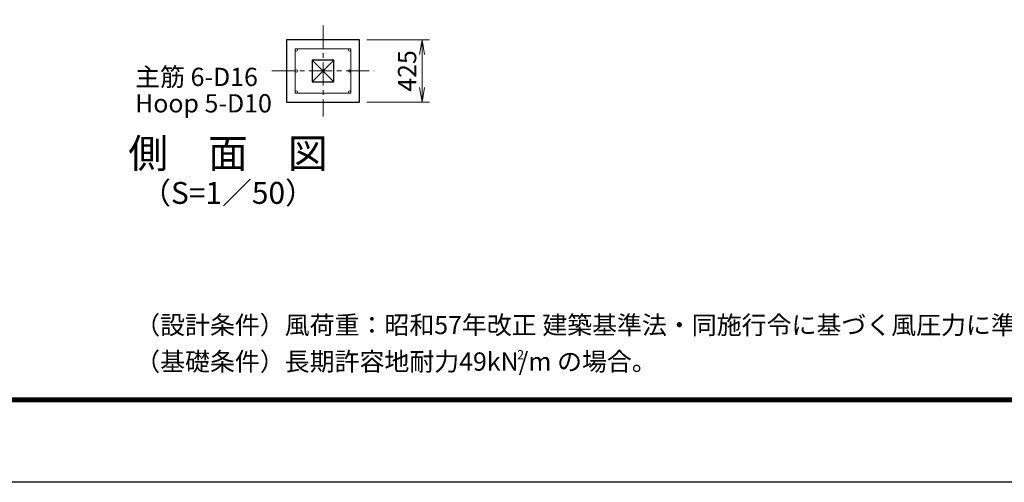
# Model space of a CAD drawing. Units: millimetres. Extents: x 0 to 21000, y 0 to 14850.
# Drawn here: x 8879 to 15616, y 0 to 3167 of the extents above; entities that cross this region are included whole.
import ezdxf
from ezdxf.enums import TextEntityAlignment as Align

# ---------------------------------------------------------------- set-up
doc = ezdxf.new("R2010")
doc.units = ezdxf.units.MM
doc.header["$LTSCALE"] = 5
doc.header["$MEASUREMENT"] = 0
doc.header["$PDMODE"] = 35
doc.linetypes.add('CENTER', pattern=[50.8, 31.75, -6.35, 6.35, -6.35])
doc.layers.get('Defpoints').update_dxf_attribs({"color": 8})
for name, color, linetype, lineweight in [('D-BMK', 2, 'CENTER', 13), ('D-STR-DIM', 7, 'Continuous', 13), ('D-STR-TXT', 7, 'Continuous', 13), ('D-STR3', 3, 'Continuous', 13), ('D-TTL-TXT', 7, 'Continuous', 13)]:
    doc.layers.add(name, color=color, linetype=linetype, lineweight=lineweight)
for name, color, linetype in [('D-STR1', 1, 'Continuous'), ('D-STR4', 7, 'Continuous'), ('D-TTL', 2, 'Continuous')]:
    doc.layers.add(name, color=color, linetype=linetype)
doc.styles.add('ゴシック', font='txt')
doc.dimstyles.new('STYLE', dxfattribs={"dimscale": 50, "dimtxt": 2.5, "dimasz": 2, "dimexe": 1, "dimexo": 1, "dimgap": 0.8, "dimtad": 1, "dimdsep": 46, "dimtxsty": 'ゴシック', "dimblk": 'OPEN', "dimcen": 1e-08, "dimclrd": 256, "dimclre": 256, "dimclrt": 256, "dimadec": 0, "dimazin": 2, "dimtfac": 1, "dimtmove": 2, "dimatfit": 3, "dimldrblk": 'OPEN', "dimfxl": 0, "dimtolj": 1, "dimtzin": 0, "dimlwd": -1, "dimlwe": -1, "dimarcsym": 0})

# ---------------------------------------------------------------- blocks, each defined once
blk = doc.blocks.new('_Open')
at = {"color": 0, "linetype": 'ByBlock', "lineweight": -2}
for p, q in [((-1, 0.167), (0, 0)), ((-1, -0.167), (0, 0)), ((0, 0), (-1, 0))]:
    blk.add_line(p, q, dxfattribs=at)
blk = doc.blocks.new('*D33')
at = {"layer": 'D-STR-DIM'}
for p, q in [((11254, 3028), (11682, 3028)), ((11632, 2928), (11632, 2703)), ((11254, 2603), (11682, 2603))]:
    blk.add_line(p, q, dxfattribs=at)
at = {"layer": 'Defpoints', "color": 0}
for p in [(11204, 3028), (11204, 2603), (11632, 2603)]:
    blk.add_point(p, dxfattribs=at)
at = {"layer": 'D-STR-DIM', "xscale": 100, "yscale": 100, "zscale": 100}
for p, rotation in [((11632, 3028), 90), ((11632, 2603), 270)]:
    blk.add_blockref('_Open', p, dxfattribs=dict(at, rotation=rotation))
at = {"layer": 'D-STR-DIM', "insert": (11529.5, 2815.5), "char_height": 125, "attachment_point": 5, "rotation": 90, "style": 'ゴシック'}
blk.add_mtext('\\A1;425', dxfattribs=at)

msp = doc.modelspace()

# ---------------------------------------------------------------- linework, layer by layer
at = {"layer": 'D-BMK'}
for p, q in [((10954.043, 3127.983), (10954.043, 2502.983)), ((10604.043, 2815.483), (11304.043, 2815.483))]:
    msp.add_line(p, q, dxfattribs=at)
at = {"layer": 'D-STR1'}
for p, q in [((10879.043, 2740.483), (11029.043, 2890.483)), ((10879.043, 2890.483), (11029.043, 2740.483))]:
    msp.add_line(p, q, dxfattribs=at)
msp.add_lwpolyline([(10879.043, 2890.483), (10879.043, 2740.483), (11029.043, 2740.483), (11029.043, 2890.483)], close=True, dxfattribs=at)
at = {"layer": 'D-STR3'}
msp.add_lwpolyline([(10764.043, 2662.983), (11144.043, 2662.983), (11144.043, 2967.983), (10764.043, 2967.983)], close=True, dxfattribs=at)
for centre in [(10772.043, 2959.983), (11136.043, 2959.983), (10772.043, 2815.483), (11136.043, 2815.483), (10772.043, 2670.983), (11136.043, 2670.983)]:
    msp.add_circle(centre, 8, dxfattribs=at)
at = {"layer": 'D-STR4'}
msp.add_lwpolyline([(10704.043, 2602.983), (11204.043, 2602.983), (11204.043, 3027.983), (10704.043, 3027.983)], close=True, dxfattribs=at)
at = {"layer": 'D-TTL'}
msp.add_lwpolyline([(0, 14850), (21000, 14850), (21000, 0), (0, 0)], close=True, dxfattribs=at)
at = {"layer": 'D-TTL', "color": 7}
for points in [[(675, 14300), (20325, 14300), (20325, 550), (675, 550)], [(681.25, 14293.75), (20318.75, 14293.75), (20318.75, 556.25), (681.25, 556.25)], [(687.5, 14287.5), (20312.5, 14287.5), (20312.5, 562.5), (687.5, 562.5)], [(693.75, 14281.25), (20306.25, 14281.25), (20306.25, 568.75), (693.75, 568.75)], [(700, 14275), (20300, 14275), (20300, 575), (700, 575)]]:
    msp.add_lwpolyline(points, close=True, dxfattribs=at)

# ---------------------------------------------------------------- texts
at = {"layer": 'D-STR-TXT', "style": 'ゴシック'}
for s, p in [('主筋 6-D16', (9668.628, 2712.534)), ('Hoop 5-D10', (9668.628, 2531.702))]:
    msp.add_text(s, height=125, dxfattribs=at).set_placement(p)
at = {"layer": 'D-TTL-TXT', "style": 'ゴシック'}
for s, height, p in [('側\u3000面\u3000図', 200, (10304.04, 2225.933)), ('（S=1／50）', 150, (10304.04, 1961.61))]:
    msp.add_text(s, height=height, dxfattribs=at).set_placement(p, align=Align.MIDDLE)
at = {"layer": 'D-TTL-TXT', "linetype": 'Continuous', "style": 'ゴシック'}
for s, height, p in [('（設計条件）風荷重：昭和57年改正 建築基準法・同施行令に基づく風圧力に準拠。', 125, (9668.877, 1014.122)), ('（基礎条件）長期許容地耐力49kN/m の場合。', 125, (9668.877, 764.122)), ('2', 62.5, (12282.555, 842.085))]:
    msp.add_text(s, height=height, dxfattribs=at).set_placement(p)

# ---------------------------------------------------------------- dimensions: what is measured, and where the dimension line sits
at = {"layer": 'D-STR-DIM'}
dim = msp.add_linear_dim(base=(11631.974, 2602.983), p1=(11204.043, 3027.983), p2=(11204.043, 2602.983), angle=270, dimstyle='STYLE', override={"dimfxl": 0.5}, dxfattribs=at)
dim.commit()
dim.dimension.update_dxf_attribs({"geometry": '*D33', "text_midpoint": (11529.474, 2815.483)})

doc.saveas('drawing.dxf')
